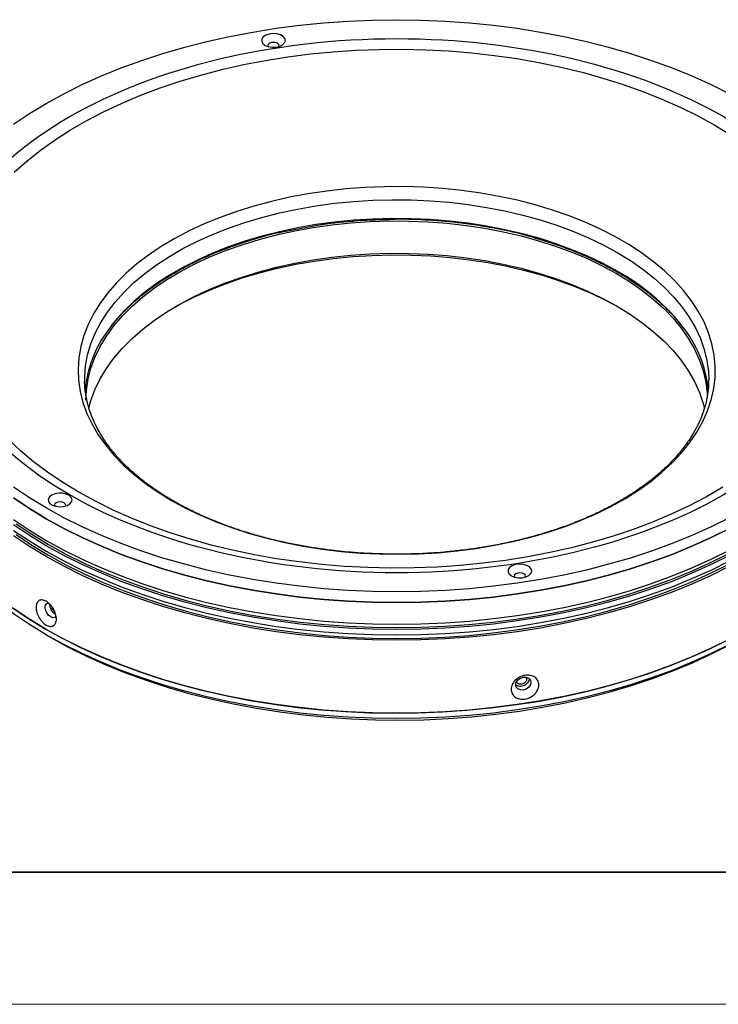
# Model space of a CAD drawing. Units: millimetres. Extents: x 11673 to 11970, y -7568 to -7358.
# Drawn here: x 11717 to 11769, y -7568 to -7493 of the extents above; entities that cross this region are included whole.
import ezdxf

# ---------------------------------------------------------------- set-up
doc = ezdxf.new("R2010")
doc.units = ezdxf.units.MM
doc.header["$LTSCALE"] = 10
for name, color, linetype, lineweight in [('7标注层', 4, 'Continuous', 5), ('粗实线层', 7, 'Continuous', 35), ('细实线层', 7, 'Continuous', 18)]:
    doc.layers.add(name, color=color, linetype=linetype, lineweight=lineweight)

# ---------------------------------------------------------------- blocks, each defined once
blk = doc.blocks.new('*X10')
at = {"layer": '粗实线层'}
blk.add_line((-138.5, -95), (138.5, -95), dxfattribs=at)
at = {"layer": '细实线层'}
blk.add_line((-148.5, -105), (148.5, -105), dxfattribs=at)

msp = doc.modelspace()

# ---------------------------------------------------------------- linework, layer by layer
at = {"color": 7, "linetype": 'Continuous', "lineweight": 25}
for p, q in [((11736.500413, -7509.288545), (11739.041231, -7508.814009)), ((11721.427085, -7520.510092), (11721.427497, -7520.429441)), ((11768.627083, -7520.510093), (11768.626812, -7520.575361)), ((11718.506272, -7539.808055), (11718.859881, -7540.012257))]:
    msp.add_line(p, q, dxfattribs=at)
at = {"color": 7, "linetype": 'Continuous', "lineweight": 25, "flags": 128}
for points in [[(11716.039192, -7501.175007), (11717.241416, -7500.370434), (11718.51058, -7499.600885), (11719.843622, -7498.868212), (11721.237335, -7498.174183), (11722.688361, -7497.520468), (11724.193201, -7496.908643), (11725.74823, -7496.34018), (11727.349707, -7495.816451), (11728.993768, -7495.338716), (11730.676456, -7494.908126), (11732.393713, -7494.525718), (11734.141407, -7494.192415), (11735.915327, -7493.90902), (11737.711195, -7493.676213), (11739.524691, -7493.494558), (11741.351442, -7493.364491), (11743.187046, -7493.286323), (11745.027085, -7493.260248), (11746.867121, -7493.286325), (11748.702726, -7493.36449), (11750.529476, -7493.494558), (11752.34297, -7493.676214), (11754.138841, -7493.90902), (11755.912758, -7494.192416), (11757.660453, -7494.525719), (11759.377713, -7494.908125), (11761.060399, -7495.338715), (11762.704462, -7495.81645), (11764.305936, -7496.34018), (11765.860968, -7496.908642), (11767.365808, -7497.520468), (11768.816831, -7498.174184), (11770.210544, -7498.868213)], [(11735.073202, -7495.201704), (11735.314321, -7495.301088), (11735.598274, -7495.34989), (11735.894292, -7495.342822), (11736.170296, -7495.280651), (11736.396373, -7495.170112), (11736.548031, -7495.023185), (11736.608829, -7494.855791), (11736.572182, -7494.686071), (11736.442062, -7494.532417), (11736.232568, -7494.411479), (11735.9664, -7494.336361), (11735.672405, -7494.315205), (11735.382441, -7494.350305), (11735.127929, -7494.437855), (11734.93645, -7494.568366), (11734.828754, -7494.7277), (11734.816508, -7494.898586), (11734.901048, -7495.06251), (11735.073202, -7495.201704)], [(11716.090887, -7504.801827), (11717.050014, -7503.955589), (11718.08333, -7503.138978), (11719.1881, -7502.354158), (11720.361387, -7501.603209), (11721.600084, -7500.888124), (11722.900907, -7500.2108), (11724.260401, -7499.57303), (11725.674968, -7498.976509), (11727.140853, -7498.422817), (11728.654166, -7497.913421), (11730.210899, -7497.449673), (11731.806923, -7497.032806), (11733.438002, -7496.663919), (11735.099816, -7496.343995), (11736.787953, -7496.073881), (11738.497939, -7495.854293), (11740.225242, -7495.685815), (11741.965274, -7495.56889), (11743.71343, -7495.503833), (11745.465066, -7495.490811), (11747.215542, -7495.529864), (11748.960214, -7495.620885), (11750.694456, -7495.763634), (11752.41367, -7495.957732), (11754.113296, -7496.202664), (11755.788827, -7496.497781), (11757.435818, -7496.8423), (11759.049905, -7497.235307), (11760.626807, -7497.675762), (11762.162339, -7498.162495), (11763.652433, -7498.694214), (11765.093136, -7499.269512), (11766.480626, -7499.886863), (11767.811226, -7500.544628), (11769.081407, -7501.241063), (11770.287799, -7501.974323)], [(11736.113432, -7495.29864), (11736.134599, -7495.222178), (11736.102247, -7495.128288), (11736.010118, -7495.04869), (11735.872239, -7494.995506), (11735.709598, -7494.97683), (11735.546956, -7494.995506), (11735.409077, -7495.048691), (11735.316948, -7495.128287), (11735.284598, -7495.222177), (11735.305765, -7495.298641)], [(11727.98581, -7529.640665), (11729.056411, -7530.222113), (11730.186424, -7530.764801), (11731.371646, -7531.26671), (11732.607665, -7531.725973), (11733.889887, -7532.140882), (11735.21354, -7532.509893), (11736.573699, -7532.831633), (11737.965305, -7533.104906), (11739.383184, -7533.328693), (11740.822056, -7533.502165), (11742.276572, -7533.624675), (11743.741318, -7533.695767), (11745.21085, -7533.715177), (11746.679696, -7533.682832), (11748.142396, -7533.598854), (11749.593506, -7533.463553), (11751.02763, -7533.277435), (11752.43943, -7533.04119), (11753.823656, -7532.755698), (11755.175158, -7532.422021), (11756.488909, -7532.0414), (11757.760021, -7531.615252), (11758.983766, -7531.145161), (11760.155589, -7530.632875), (11761.271136, -7530.080303), (11762.326252, -7529.489497), (11763.317015, -7528.862657), (11764.239738, -7528.202114), (11765.090989, -7527.510327), (11765.867601, -7526.789867), (11766.566685, -7526.043415), (11767.18564, -7525.273748), (11767.722162, -7524.48373), (11768.174259, -7523.676298), (11768.540247, -7522.854457), (11768.818763, -7522.021265), (11769.008773, -7521.17982), (11769.10957, -7520.333254), (11769.120779, -7519.484714), (11769.042357, -7518.637359), (11768.874597, -7517.794339), (11768.618121, -7516.958792), (11768.273886, -7516.133825), (11767.843173, -7515.322507), (11767.327581, -7514.527857), (11766.72903, -7513.752831), (11766.049747, -7513.000311), (11765.292257, -7512.273098), (11764.45938, -7511.573896), (11763.554213, -7510.905307), (11762.580124, -7510.269818), (11761.540737, -7509.669793), (11760.439918, -7509.107463), (11759.281763, -7508.584922), (11758.070578, -7508.104112), (11756.810872, -7507.666822), (11755.507328, -7507.274681), (11754.164798, -7506.929145), (11752.788274, -7506.631499), (11751.382878, -7506.382854), (11749.953839, -7506.184131), (11748.506473, -7506.036071), (11747.046161, -7505.939225), (11745.578339, -7505.893953), (11744.108467, -7505.900424), (11742.642011, -7505.958613), (11741.184428, -7506.068303), (11739.741141, -7506.229088), (11738.317517, -7506.440368), (11736.918853, -7506.701358), (11735.550353, -7507.011086), (11734.217107, -7507.368401), (11732.924074, -7507.771973), (11731.676064, -7508.220301), (11730.477723, -7508.711718), (11729.333505, -7509.244395), (11728.247669, -7509.81635), (11727.224253, -7510.425456), (11726.267065, -7511.069447), (11725.379666, -7511.745927), (11724.565355, -7512.452379), (11723.827164, -7513.186176), (11723.167839, -7513.944589), (11722.58983, -7514.724794), (11722.09529, -7515.523891), (11721.686058, -7516.338906), (11721.363657, -7517.166808), (11721.129284, -7518.004516), (11720.983812, -7518.848914), (11720.927784, -7519.696862), (11720.961406, -7520.545204), (11721.084556, -7521.390784), (11721.296772, -7522.230458), (11721.597266, -7523.061102), (11721.984919, -7523.879625), (11722.458293, -7524.682982), (11723.015624, -7525.468186), (11723.654838, -7526.232314), (11724.373559, -7526.972525), (11725.169113, -7527.686064), (11726.038539, -7528.370278), (11726.978604, -7529.022621), (11727.98581, -7529.640665)], [(11721.527083, -7522.053269), (11721.561892, -7521.315174), (11721.686769, -7520.474441), (11721.901947, -7519.639817), (11722.206591, -7518.81453), (11722.599524, -7518.001773), (11723.079223, -7517.204689), (11723.643836, -7516.426365), (11724.291176, -7515.66981), (11725.018739, -7514.937951), (11725.823711, -7514.233621), (11726.702976, -7513.559542), (11727.653135, -7512.918325), (11728.670508, -7512.312448), (11729.751163, -7511.744257), (11730.890918, -7511.21595), (11732.085363, -7510.72957), (11733.329875, -7510.286999), (11734.619643, -7509.889949), (11735.949676, -7509.539958), (11737.314827, -7509.238378), (11738.709816, -7508.986376), (11740.129243, -7508.784927), (11741.567621, -7508.634811), (11743.019381, -7508.536608), (11744.47891, -7508.490699), (11745.94056, -7508.497261), (11747.398675, -7508.556267), (11748.847614, -7508.667492), (11750.281775, -7508.830504), (11751.695604, -7509.044671), (11753.083634, -7509.309168), (11754.440496, -7509.622967), (11755.760938, -7509.984858), (11757.039854, -7510.393438), (11758.272294, -7510.847128), (11759.453492, -7511.344173), (11760.578876, -7511.882649), (11761.644092, -7512.460474)], [(11721.741917, -7522.672695), (11721.901947, -7522.08944), (11722.206591, -7521.264152), (11722.599524, -7520.451395), (11723.079223, -7519.654312), (11723.643836, -7518.875988), (11724.291176, -7518.119433), (11725.018739, -7517.387574), (11725.823711, -7516.683243), (11726.702976, -7516.009164), (11727.653135, -7515.367947), (11728.670508, -7514.76207), (11729.751163, -7514.19388), (11730.890918, -7513.665572), (11732.085363, -7513.179192), (11733.329875, -7512.736621), (11734.619643, -7512.339572), (11735.949676, -7511.98958), (11737.314827, -7511.688), (11738.709816, -7511.435998), (11740.129243, -7511.234549), (11741.567621, -7511.084433), (11743.019381, -7510.98623), (11744.47891, -7510.940321), (11745.94056, -7510.946883), (11747.398675, -7511.00589), (11748.847614, -7511.117115), (11750.281775, -7511.280126), (11751.695604, -7511.494294), (11753.083634, -7511.75879), (11754.440496, -7512.072589), (11755.760938, -7512.43448), (11757.039854, -7512.84306), (11758.272294, -7513.29675), (11759.453492, -7513.793795), (11760.578876, -7514.332272), (11761.644092, -7514.910096)], [(11728.23243, -7515.013755), (11728.587179, -7514.817214), (11729.69476, -7514.252112), (11730.860502, -7513.727444), (11732.079982, -7513.245198), (11733.348576, -7512.807206), (11734.661471, -7512.415129), (11736.013684, -7512.070453), (11737.40009, -7511.774486), (11738.815427, -7511.528351), (11740.254326, -7511.332982), (11741.71133, -7511.189119), (11743.180913, -7511.097309), (11744.657499, -7511.057899), (11746.135486, -7511.07104), (11747.609269, -7511.136681), (11749.073257, -7511.254573), (11750.521896, -7511.42427), (11751.949693, -7511.645126), (11753.351228, -7511.916306), (11754.721187, -7512.236779), (11756.054374, -7512.605331), (11757.34573, -7513.020563), (11758.590358, -7513.4809), (11759.783535, -7513.984596), (11760.920735, -7514.52974), (11761.821737, -7515.013755)], [(11761.644092, -7512.460474), (11762.645022, -7513.07541), (11763.577792, -7513.725081), (11764.438792, -7514.406971), (11765.224692, -7515.118444), (11765.93245, -7515.856747), (11766.559331, -7516.619022), (11767.102907, -7517.402321), (11767.561077, -7518.203614), (11767.932067, -7519.0198), (11768.214441, -7519.847723), (11768.407109, -7520.684178), (11768.509323, -7521.52593), (11768.525112, -7521.877541)], [(11761.644092, -7514.910096), (11762.645022, -7515.525033), (11763.577792, -7516.174703), (11764.438792, -7516.856594), (11765.224692, -7517.568066), (11765.93245, -7518.306369), (11766.559331, -7519.068644), (11767.102907, -7519.851944), (11767.561077, -7520.653236), (11767.932067, -7521.469423), (11768.214441, -7522.297346), (11768.320726, -7522.709001)], [(11720.97276, -7529.013593), (11719.766369, -7528.280333), (11718.626963, -7527.512195), (11717.557565, -7526.711213), (11716.561011, -7525.879513), (11715.639946, -7525.0193)], [(11770.210545, -7530.948861), (11768.816832, -7531.642891), (11767.365808, -7532.296606), (11765.860968, -7532.908432), (11764.305937, -7533.476894), (11762.704462, -7534.000624), (11761.0604, -7534.478358), (11759.377713, -7534.908948), (11757.660453, -7535.291355), (11755.912758, -7535.624658), (11754.138841, -7535.908054), (11752.34297, -7536.14086), (11750.529477, -7536.322516), (11748.702726, -7536.452584), (11746.867121, -7536.53075), (11745.027084, -7536.556826), (11743.187047, -7536.53075), (11741.351441, -7536.452584), (11739.524691, -7536.322515), (11737.711197, -7536.14086), (11735.915327, -7535.908054), (11734.141409, -7535.624658), (11732.393715, -7535.291355), (11730.676455, -7534.908948), (11728.993767, -7534.478359), (11727.349705, -7534.000624), (11725.748232, -7533.476893), (11724.1932, -7532.908432), (11722.688359, -7532.296606), (11721.237337, -7531.64289), (11719.843623, -7530.948861), (11718.510578, -7530.216189), (11717.241417, -7529.446639), (11716.039193, -7528.642065)], [(11718.934845, -7529.236498), (11718.762688, -7529.375694), (11718.678152, -7529.539617), (11718.690394, -7529.710504), (11718.79809, -7529.869838), (11718.989571, -7530.00035), (11719.244082, -7530.087899), (11719.534048, -7530.122997), (11719.828043, -7530.101842), (11720.094209, -7530.026725), (11720.303703, -7529.905787), (11720.433825, -7529.752131), (11720.470472, -7529.582411), (11720.409671, -7529.415019), (11720.258014, -7529.268093), (11720.031937, -7529.157553), (11719.755933, -7529.095382), (11719.459915, -7529.088314), (11719.175962, -7529.137116), (11718.934845, -7529.236498)], [(11769.692781, -7528.651447), (11768.454083, -7529.366532), (11767.153262, -7530.043856), (11765.793766, -7530.681626), (11764.379199, -7531.278147), (11762.913316, -7531.83184), (11761.400001, -7532.341235), (11759.843268, -7532.804983), (11758.247245, -7533.221851), (11756.616165, -7533.590737), (11754.954351, -7533.910661), (11753.266214, -7534.180775), (11751.556228, -7534.400363), (11749.828927, -7534.568842), (11748.088893, -7534.685766), (11746.340739, -7534.750824), (11744.589101, -7534.763845), (11742.838627, -7534.724792), (11741.093953, -7534.633771), (11739.359711, -7534.491022), (11737.640497, -7534.296925), (11735.940872, -7534.051993), (11734.265341, -7533.756875), (11732.618349, -7533.412356), (11731.004262, -7533.019349), (11729.427361, -7532.578895), (11727.891829, -7532.092161), (11726.401734, -7531.560442), (11724.961032, -7530.985144), (11723.573541, -7530.367794), (11722.242941, -7529.710029), (11720.97276, -7529.013593)], [(11718.510578, -7539.810544), (11717.241417, -7539.040993), (11716.039193, -7538.23642), (11714.906801, -7537.398762), (11713.846973, -7536.530036), (11712.862262, -7535.632336), (11711.955036, -7534.707825), (11711.127484, -7533.758727), (11710.381601, -7532.787333), (11709.719182, -7531.79598), (11709.141821, -7530.787057), (11708.704116, -7529.884127)], [(11770.210545, -7531.765402), (11768.816832, -7532.459431), (11767.365808, -7533.113147), (11765.860968, -7533.724972), (11764.305937, -7534.293435), (11762.704462, -7534.817165), (11761.0604, -7535.294899), (11759.377713, -7535.725489), (11757.660453, -7536.107896), (11755.912758, -7536.441199), (11754.138841, -7536.724595), (11752.34297, -7536.957401), (11750.529477, -7537.139057), (11748.702726, -7537.269125), (11746.867121, -7537.347291), (11745.027084, -7537.373367), (11743.187047, -7537.34729), (11741.351441, -7537.269125), (11739.524691, -7537.139056), (11737.711197, -7536.957401), (11735.915327, -7536.724595), (11734.141409, -7536.441199), (11732.393715, -7536.107896), (11730.676455, -7535.725489), (11728.993767, -7535.2949), (11727.349705, -7534.817165), (11725.748232, -7534.293434), (11724.1932, -7533.724973), (11722.688359, -7533.113147), (11721.237337, -7532.459431), (11719.843623, -7531.765401), (11718.510578, -7531.03273), (11717.241417, -7530.26318), (11716.039193, -7529.458606)], [(11716.039193, -7529.458606), (11717.241417, -7530.26318), (11718.510578, -7531.03273), (11719.843623, -7531.765401), (11721.237337, -7532.459431), (11722.688359, -7533.113147), (11724.1932, -7533.724973), (11725.748232, -7534.293434), (11727.349705, -7534.817165), (11728.993767, -7535.2949), (11730.676455, -7535.725489), (11732.393715, -7536.107896), (11734.141409, -7536.441199), (11735.915327, -7536.724595), (11737.711197, -7536.957401), (11739.524691, -7537.139056), (11741.351441, -7537.269125), (11743.187047, -7537.34729), (11745.027084, -7537.373367), (11746.867121, -7537.347291), (11748.702726, -7537.269125), (11750.529477, -7537.139057), (11752.34297, -7536.957401), (11754.138841, -7536.724595), (11755.912758, -7536.441199), (11757.660453, -7536.107896), (11759.377713, -7535.725489), (11761.0604, -7535.294899), (11762.704462, -7534.817165), (11764.305937, -7534.293435), (11765.860968, -7533.724972), (11767.365808, -7533.113147), (11768.816832, -7532.459431), (11770.210545, -7531.765402)], [(11719.975073, -7530.068203), (11719.99624, -7529.991739), (11719.963887, -7529.89785), (11719.871761, -7529.818252), (11719.733879, -7529.765069), (11719.57124, -7529.746392), (11719.408599, -7529.765068), (11719.27072, -7529.818252), (11719.17859, -7529.897849), (11719.146239, -7529.99174), (11719.167406, -7530.068202)], [(11716.039193, -7531.091687), (11717.241417, -7531.896261), (11718.510578, -7532.665811), (11719.843623, -7533.398483), (11721.237337, -7534.092512), (11722.688359, -7534.746228), (11724.1932, -7535.358054), (11725.748232, -7535.926515), (11727.349705, -7536.450246), (11728.993767, -7536.927981), (11730.676455, -7537.35857), (11732.393715, -7537.740977), (11734.141409, -7538.07428), (11735.915327, -7538.357676), (11737.711197, -7538.590482), (11739.524691, -7538.772137), (11741.351441, -7538.902206), (11743.187047, -7538.980372), (11745.027084, -7539.006448), (11746.867121, -7538.980372), (11748.702726, -7538.902206), (11750.529477, -7538.772138), (11752.34297, -7538.590482), (11754.138841, -7538.357676), (11755.912758, -7538.07428), (11757.660453, -7537.740977), (11759.377713, -7537.35857), (11761.0604, -7536.927981), (11762.704462, -7536.450246), (11764.305937, -7535.926516), (11765.860968, -7535.358054), (11767.365808, -7534.746228), (11768.816832, -7534.092513), (11770.210545, -7533.398483)], [(11716.232444, -7531.408402), (11717.426655, -7532.207611), (11718.687355, -7532.972031), (11720.011513, -7533.699818), (11721.395933, -7534.389221), (11722.837285, -7535.038577), (11724.332091, -7535.646325), (11725.876755, -7536.210998), (11727.467554, -7536.731236), (11729.100656, -7537.205786), (11730.772127, -7537.633504), (11732.477938, -7538.013361), (11734.21398, -7538.344442), (11735.976071, -7538.62595), (11737.75997, -7538.857204), (11739.561374, -7539.037649), (11741.375946, -7539.166849), (11743.199313, -7539.244495), (11745.027084, -7539.270397), (11746.854855, -7539.244494), (11748.678222, -7539.166849), (11750.492794, -7539.037649), (11752.294197, -7538.857204), (11754.078094, -7538.62595), (11755.840188, -7538.344443), (11757.57623, -7538.013362), (11759.282042, -7537.633504), (11760.953511, -7537.205786), (11762.586612, -7536.731235), (11764.17741, -7536.210997), (11765.722075, -7535.646325), (11767.216883, -7535.038578), (11768.658234, -7534.389221), (11770.042655, -7533.699818)], [(11770.210545, -7533.806754), (11768.816832, -7534.500783), (11767.365808, -7535.154499), (11765.860968, -7535.766324), (11764.305937, -7536.334786), (11762.704462, -7536.858516), (11761.0604, -7537.336251), (11759.377713, -7537.766841), (11757.660453, -7538.149247), (11755.912758, -7538.48255), (11754.138841, -7538.765946), (11752.34297, -7538.998752), (11750.529477, -7539.180409), (11748.702726, -7539.310476), (11746.867121, -7539.388643), (11745.027084, -7539.414719), (11743.187047, -7539.388642), (11741.351441, -7539.310476), (11739.524691, -7539.180408), (11737.711197, -7538.998753), (11735.915327, -7538.765947), (11734.141409, -7538.48255), (11732.393715, -7538.149247), (11730.676455, -7537.766841), (11728.993767, -7537.336251), (11727.349705, -7536.858516), (11725.748232, -7536.334786), (11724.1932, -7535.766324), (11722.688359, -7535.154499), (11721.237337, -7534.500782), (11719.843623, -7533.806753), (11718.510578, -7533.074082), (11717.241417, -7532.304532), (11716.039193, -7531.499958)], [(11716.039193, -7531.908228), (11717.241417, -7532.712802), (11718.510578, -7533.482352), (11719.843623, -7534.215024), (11721.237337, -7534.909053), (11722.688359, -7535.562769), (11724.1932, -7536.174595), (11725.748232, -7536.743056), (11727.349705, -7537.266787), (11728.993767, -7537.744522), (11730.676455, -7538.175111), (11732.393715, -7538.557518), (11734.141409, -7538.890821), (11735.915327, -7539.174217), (11737.711197, -7539.407023), (11739.524691, -7539.588678), (11741.351441, -7539.718747), (11743.187047, -7539.796913), (11745.027084, -7539.822989), (11746.867121, -7539.796913), (11748.702726, -7539.718747), (11750.529477, -7539.588679), (11752.34297, -7539.407023), (11754.138841, -7539.174217), (11755.912758, -7538.890821), (11757.660453, -7538.557518), (11759.377713, -7538.175111), (11761.0604, -7537.744521), (11762.704462, -7537.266787), (11764.305937, -7536.743057), (11765.860968, -7536.174595), (11767.365808, -7535.562769), (11768.816832, -7534.909054), (11770.210545, -7534.215024)], [(11716.232444, -7532.224943), (11717.426655, -7533.024152), (11718.687355, -7533.788572), (11720.011513, -7534.516359), (11721.395933, -7535.205762), (11722.837285, -7535.855118), (11724.332091, -7536.462866), (11725.876755, -7537.027539), (11727.467554, -7537.547777), (11729.100656, -7538.022326), (11730.772127, -7538.450045), (11732.477938, -7538.829902), (11734.21398, -7539.160983), (11735.976071, -7539.442491), (11737.75997, -7539.673745), (11739.561374, -7539.85419), (11741.375946, -7539.98339), (11743.199313, -7540.061036), (11745.027084, -7540.086938), (11746.854855, -7540.061035), (11748.678222, -7539.98339), (11750.492794, -7539.85419), (11752.294197, -7539.673745), (11754.078094, -7539.44249), (11755.840188, -7539.160984), (11757.57623, -7538.829903), (11759.282042, -7538.450045), (11760.953511, -7538.022326), (11762.586612, -7537.547776), (11764.17741, -7537.027538), (11765.722075, -7536.462866), (11767.216883, -7535.855119), (11768.658234, -7535.205762), (11770.042655, -7534.516359)], [(11770.210545, -7534.623295), (11768.816832, -7535.317324), (11767.365808, -7535.97104), (11765.860968, -7536.582865), (11764.305937, -7537.151327), (11762.704462, -7537.675057), (11761.0604, -7538.152792), (11759.377713, -7538.583382), (11757.660453, -7538.965788), (11755.912758, -7539.299091), (11754.138841, -7539.582487), (11752.34297, -7539.815293), (11750.529477, -7539.99695), (11748.702726, -7540.127017), (11746.867121, -7540.205184), (11745.027084, -7540.23126), (11743.187047, -7540.205183), (11741.351441, -7540.127017), (11739.524691, -7539.996949), (11737.711197, -7539.815294), (11735.915327, -7539.582488), (11734.141409, -7539.299091), (11732.393715, -7538.965788), (11730.676455, -7538.583382), (11728.993767, -7538.152792), (11727.349705, -7537.675057), (11725.748232, -7537.151327), (11724.1932, -7536.582865), (11722.688359, -7535.97104), (11721.237337, -7535.317323), (11719.843623, -7534.623294), (11718.510578, -7533.890623), (11717.241417, -7533.121072), (11716.039193, -7532.316499)], [(11753.708174, -7535.350136), (11753.949292, -7535.44952), (11754.233246, -7535.498321), (11754.529263, -7535.491254), (11754.805266, -7535.429082), (11755.031345, -7535.318543), (11755.183, -7535.171616), (11755.243801, -7535.004224), (11755.207154, -7534.834504), (11755.077033, -7534.680849), (11754.867538, -7534.559911), (11754.601372, -7534.484794), (11754.307377, -7534.463638), (11754.017412, -7534.498737), (11753.7629, -7534.586285), (11753.571421, -7534.716798), (11753.463724, -7534.876131), (11753.451481, -7535.047018), (11753.536017, -7535.210941), (11753.708174, -7535.350136)], [(11754.748403, -7535.447072), (11754.769569, -7535.370609), (11754.737218, -7535.27672), (11754.645091, -7535.197123), (11754.50721, -7535.143938), (11754.344569, -7535.125262), (11754.18193, -7535.143938), (11754.044049, -7535.197122), (11753.951921, -7535.276719), (11753.919569, -7535.370609), (11753.940735, -7535.447072)], [(11719.26486, -7538.365607), (11719.256101, -7538.387125), (11719.164133, -7538.492975), (11719.026491, -7538.519719), (11718.864132, -7538.463284), (11718.701774, -7538.332263), (11718.564132, -7538.146602), (11718.472164, -7537.934567), (11718.439868, -7537.728437), (11718.472164, -7537.559595), (11718.564132, -7537.453745), (11718.701774, -7537.427001), (11718.714867, -7537.428589)], [(11715.934655, -7537.754285), (11717.129022, -7538.560813), (11718.390413, -7539.332587), (11719.715798, -7540.067752), (11721.101987, -7540.764545), (11722.545656, -7541.421289), (11724.043335, -7542.036407), (11725.591428, -7542.60842), (11727.186209, -7543.135958), (11728.823853, -7543.617749), (11730.500425, -7544.052637), (11732.211896, -7544.439578), (11733.954154, -7544.777642), (11735.723014, -7545.066017), (11737.514225, -7545.30401), (11739.323488, -7545.491048), (11741.146451, -7545.626684), (11742.978737, -7545.71059), (11744.815944, -7545.742566), (11746.653658, -7545.722535), (11748.487465, -7545.650545), (11750.31296, -7545.526768), (11752.125753, -7545.351503), (11753.921495, -7545.125169), (11755.695867, -7544.848311), (11757.444608, -7544.521595), (11759.163519, -7544.145804), (11760.848466, -7543.721841), (11762.495405, -7543.250727), (11764.100377, -7542.73359), (11765.659527, -7542.171676), (11767.16911, -7541.566333), (11768.625499, -7540.919015), (11770.025194, -7540.231279)], [(11770.210545, -7540.134945), (11768.816832, -7540.828975), (11767.365808, -7541.48269), (11765.860968, -7542.094515), (11764.305937, -7542.662978), (11762.704462, -7543.186708), (11761.0604, -7543.664442), (11759.377713, -7544.095032), (11757.660453, -7544.477439), (11755.912758, -7544.810742), (11754.138841, -7545.094138), (11752.34297, -7545.326944), (11750.529477, -7545.5086), (11748.702726, -7545.638668), (11746.867121, -7545.716834), (11745.027084, -7545.74291), (11743.187047, -7545.716834), (11741.351441, -7545.638668), (11739.524691, -7545.508599), (11737.711197, -7545.326944), (11735.915327, -7545.094138), (11734.141409, -7544.810742), (11732.393715, -7544.477439), (11730.676455, -7544.095032), (11728.993767, -7543.664443), (11727.349705, -7543.186708), (11725.748232, -7542.662977), (11724.1932, -7542.094516), (11722.688359, -7541.48269), (11721.237337, -7540.828974), (11719.843623, -7540.134945), (11718.510578, -7539.402273), (11717.241417, -7538.632723), (11716.039193, -7537.828149)], [(11770.210545, -7540.543216), (11768.816832, -7541.237245), (11767.365808, -7541.89096), (11765.860968, -7542.502786), (11764.305937, -7543.071248), (11762.704462, -7543.594978), (11761.0604, -7544.072713), (11759.377713, -7544.503302), (11757.660453, -7544.885709), (11755.912758, -7545.219012), (11754.138841, -7545.502408), (11752.34297, -7545.735214), (11750.529477, -7545.916871), (11748.702726, -7546.046938), (11746.867121, -7546.125105), (11745.027084, -7546.151181), (11743.187047, -7546.125104), (11741.351441, -7546.046938), (11739.524691, -7545.91687), (11737.711197, -7545.735214), (11735.915327, -7545.502408), (11734.141409, -7545.219012), (11732.393715, -7544.885709), (11730.676455, -7544.503303), (11728.993767, -7544.072713), (11727.349705, -7543.594978), (11725.748232, -7543.071248), (11724.1932, -7542.502786), (11722.688359, -7541.89096), (11721.237337, -7541.237244), (11719.843623, -7540.543215), (11718.510578, -7539.810544)], [(11718.864132, -7540.014712), (11720.190001, -7540.743158), (11721.576648, -7541.432861), (11723.020685, -7542.082132), (11724.518572, -7542.689383), (11726.06665, -7543.253128), (11727.661125, -7543.771987), (11729.298098, -7544.244691), (11730.973565, -7544.670081), (11732.683421, -7545.047118), (11734.423482, -7545.374881), (11736.189495, -7545.652564), (11737.977134, -7545.879489), (11739.782025, -7546.055102), (11741.599752, -7546.178973), (11743.425867, -7546.250796), (11745.255899, -7546.270399), (11747.085371, -7546.237731), (11748.909808, -7546.152874), (11750.724741, -7546.016036), (11752.525732, -7545.82755), (11754.308373, -7545.587877), (11756.068301, -7545.297605), (11757.801208, -7544.957445), (11759.502855, -7544.568228), (11761.169078, -7544.130906), (11762.795799, -7543.646552), (11764.379037, -7543.116348), (11765.914917, -7542.541593), (11767.399681, -7541.923693), (11768.829695, -7541.264161), (11770.201462, -7540.564611)], [(11755.182944, -7543.411995), (11755.138828, -7543.606305), (11755.013196, -7543.784681), (11754.825175, -7543.919967), (11754.603388, -7543.991567), (11754.381602, -7543.988581), (11754.193581, -7543.911462), (11754.067949, -7543.771952), (11754.023833, -7543.59129), (11754.067949, -7543.39698), (11754.193581, -7543.218604), (11754.381602, -7543.083318), (11754.603388, -7543.011718), (11754.825175, -7543.014705), (11755.013196, -7543.091823), (11755.138828, -7543.231333), (11755.182944, -7543.411995)]]:
    msp.add_lwpolyline(points, dxfattribs=at)
at = {"color": 8, "linetype": 'Continuous', "lineweight": 25, "flags": 128}
for points in [[(11721.427497, -7520.429441), (11721.429882, -7520.300292), (11721.497011, -7519.462084), (11721.653397, -7518.627851), (11721.898449, -7517.800759), (11722.231234, -7516.983944), (11722.650493, -7516.180505), (11723.154633, -7515.39349), (11723.741743, -7514.625884), (11724.409596, -7513.880598), (11725.155657, -7513.16046), (11725.977098, -7512.468202), (11726.870802, -7511.80645), (11727.833379, -7511.177714), (11728.861178, -7510.584378), (11729.950299, -7510.028694), (11731.096612, -7509.51277), (11732.295768, -7509.038562), (11733.543218, -7508.60787), (11734.834231, -7508.222327), (11736.163908, -7507.883395), (11737.527207, -7507.592361), (11738.918954, -7507.350328), (11740.333873, -7507.158216), (11741.766593, -7507.01675), (11743.211682, -7506.926471), (11744.663659, -7506.887718), (11746.117013, -7506.90064), (11747.566232, -7506.965187), (11749.005821, -7507.081114), (11750.430317, -7507.247982), (11751.834316, -7507.465158), (11753.212491, -7507.731818), (11754.559619, -7508.04695), (11755.870585, -7508.409359), (11757.14042, -7508.81767), (11758.364303, -7509.270335), (11759.537594, -7509.765636), (11760.655841, -7510.301695), (11761.714804, -7510.876476)], [(11761.714804, -7512.297171), (11760.655841, -7511.72239), (11759.537594, -7511.186331), (11758.364303, -7510.69103), (11757.14042, -7510.238366), (11755.870585, -7509.830054), (11754.559619, -7509.467645), (11753.212491, -7509.152513), (11751.834316, -7508.885853), (11750.430317, -7508.668677), (11749.005821, -7508.501809), (11747.566232, -7508.385882), (11746.117013, -7508.321335), (11744.663659, -7508.308413), (11743.211682, -7508.347166), (11741.766593, -7508.437445), (11740.333873, -7508.578911), (11738.918954, -7508.771023), (11737.527207, -7509.013057), (11736.163908, -7509.30409), (11734.834231, -7509.643022), (11733.543218, -7510.028565), (11732.295768, -7510.459257), (11731.096612, -7510.933465), (11729.950299, -7511.449389), (11728.861178, -7512.005073), (11727.833379, -7512.598409), (11726.870802, -7513.227145), (11725.977098, -7513.888898), (11725.155657, -7514.581155), (11724.409596, -7515.301293), (11723.741743, -7516.046579), (11723.203341, -7516.745335)], [(11761.714804, -7510.876476), (11762.710463, -7511.487803), (11763.639044, -7512.133353), (11764.497024, -7512.81068), (11765.281147, -7513.517212), (11765.988439, -7514.250272), (11766.616219, -7515.007077), (11767.162102, -7515.784757), (11767.624022, -7516.580361), (11768.000222, -7517.390872), (11768.289277, -7518.213216), (11768.490091, -7519.044273), (11768.601902, -7519.88089), (11768.627083, -7520.510093)]]:
    msp.add_lwpolyline(points, dxfattribs=at)
at = {"color": 8, "linetype": 'Continuous', "lineweight": 25}
msp.add_arc((11753.746731, -7526.723806), 16.480837, 38.59376253, 61.08738986, dxfattribs=at)
at = {"color": 7, "linetype": 'Continuous', "lineweight": 25}
for centre, radius, start, end in [((11759.369667, -7522.224502), 9.279378, 6.07193351, 38.53789989), ((11730.46879, -7522.150877), 9.055751, 143.35051287, 174.91957376)]:
    msp.add_arc(centre, radius, start, end, dxfattribs=at)
for points, knots in [([(11720.265654, -7529.203006), (11713.698701, -7525.411984), (11710.009134, -7520.269851), (11710.009134, -7509.547223), (11713.698701, -7504.405089), (11726.832608, -7496.823046), (11735.740009, -7494.693105), (11754.314158, -7494.693105), (11763.221559, -7496.823046), (11769.788513, -7500.614068)], [0, 0, 0, 0, 0.25, 0.25, 0.5, 0.5, 0.75, 0.75, 1, 1, 1, 1]), ([(11769.788513, -7500.614068), (11776.355467, -7504.405089), (11780.045033, -7509.547223), (11780.045033, -7520.269851), (11776.355467, -7525.411984), (11763.221559, -7532.994027), (11754.314158, -7535.123968), (11735.740009, -7535.123968), (11726.832608, -7532.994027), (11720.265654, -7529.203006)], [0, 0, 0, 0, 0.25, 0.25, 0.5, 0.5, 0.75, 0.75, 1, 1, 1, 1]), ([(11741.691542, -7508.507658), (11741.709508, -7508.505571), (11742.606735, -7508.401348), (11743.526282, -7508.389162), (11744.427416, -7508.377219)], [0, 0, 0, 0, 0.0200237521, 1, 1, 1, 1]), ([(11744.423229, -7508.36064), (11744.624473, -7508.353609), (11745.64096, -7508.318099), (11747.478307, -7508.39834), (11749.621983, -7508.58371), (11751.452563, -7508.842652), (11752.975873, -7509.124652), (11754.350451, -7509.425882), (11755.183734, -7509.671765), (11755.541638, -7509.777374)], [0, 0, 0, 0, 0.052545643, 0.265407595, 0.478292909, 0.617380257, 0.75616113, 0.8952686, 1, 1, 1, 1]), ([(11739.041231, -7508.814009), (11739.043017, -7508.813676), (11739.900215, -7508.653646), (11740.796813, -7508.580576), (11741.691542, -7508.507658)], [0, 0, 0, 0, 0.002084203, 1, 1, 1, 1]), ([(11732.229603, -7510.540726), (11732.828981, -7510.33375), (11734.190226, -7509.863688), (11735.633535, -7509.450095), (11736.489895, -7509.290505), (11736.500413, -7509.288545)], [0, 0, 0, 0, 0.437272957, 0.993088123, 1, 1, 1, 1]), ([(11755.506207, -7509.786779), (11756.018348, -7509.938966), (11757.050388, -7510.245644), (11758.472809, -7510.777609), (11759.755264, -7511.327452), (11760.856341, -7511.868116), (11761.833499, -7512.406806), (11762.744074, -7512.967618), (11763.629808, -7513.579952), (11764.507519, -7514.265507), (11765.380174, -7515.053535), (11766.096415, -7515.795282), (11766.472279, -7516.290021), (11766.605456, -7516.465318)], [0, 0, 0, 0, 0.105429134, 0.212454879, 0.309945282, 0.397899872, 0.47710429, 0.557432521, 0.641855856, 0.730388751, 0.828124872, 0.939100743, 1, 1, 1, 1]), ([(11723.190123, -7516.812474), (11723.242798, -7516.732391), (11723.464377, -7516.395515), (11723.946657, -7515.828954), (11724.585244, -7515.14575), (11725.22045, -7514.555657), (11725.787325, -7514.07879), (11726.264333, -7513.708935), (11726.654758, -7513.424147), (11727.013427, -7513.174615), (11727.509863, -7512.84496), (11728.248395, -7512.390825), (11729.303894, -7511.807592), (11730.646743, -7511.173492), (11731.648301, -7510.736218), (11732.228185, -7510.541203), (11732.229603, -7510.540726)], [0, 0, 0, 0, 0.0310593769, 0.1306534981, 0.2284214948, 0.312408026, 0.3822328251, 0.4378910706, 0.479378939, 0.5137252067, 0.5552329259, 0.6374052011, 0.738977034, 0.8599472267, 0.9996577291, 1, 1, 1, 1]), ([(11745.027083, -7533.71137), (11744.550864, -7533.706919), (11743.88317, -7533.700679), (11742.900401, -7533.659083), (11742.066299, -7533.609509), (11741.077005, -7533.526814), (11740.046176, -7533.414726), (11738.97756, -7533.269497), (11737.889346, -7533.090356), (11736.793248, -7532.876707), (11735.698962, -7532.628497), (11734.61448, -7532.346008), (11733.546588, -7532.029825), (11732.501177, -7531.680763), (11731.483427, -7531.299846), (11730.497944, -7530.888265), (11729.548852, -7530.447351), (11728.639837, -7529.978557), (11727.774208, -7529.48342), (11726.954903, -7528.963543), (11726.18454, -7528.420558), (11725.465434, -7527.856112), (11724.799603, -7527.271802), (11724.18879, -7526.669127), (11723.634491, -7526.04941), (11723.138032, -7525.413746), (11722.70064, -7524.76292), (11722.323637, -7524.097346), (11722.008326, -7523.417019), (11721.757228, -7522.721537), (11721.570446, -7522.010211), (11721.460575, -7521.282374), (11721.415014, -7520.75575), (11721.430394, -7520.4719), (11721.432327, -7520.436234)], [0, 0, 0, 0, 0.037963039, 0.053226949, 0.078561399, 0.104816693, 0.132932193, 0.162219042, 0.192397172, 0.223242471, 0.254595273, 0.286337094, 0.318378809, 0.350652307, 0.383105209, 0.415697235, 0.448397891, 0.481185032, 0.514044028, 0.546967546, 0.579955799, 0.613015724, 0.646161761, 0.67942036, 0.712829634, 0.74644131, 0.780322154, 0.814555159, 0.849238672, 0.884482481, 0.920398991, 0.957086873, 0.994607939, 1, 1, 1, 1]), ([(11768.622518, -7520.569902), (11768.616432, -7520.792649), (11768.603282, -7521.273994), (11768.481879, -7522.017079), (11768.283552, -7522.770605), (11768.013207, -7523.495364), (11767.685506, -7524.184633), (11767.291715, -7524.862384), (11766.83318, -7525.527388), (11766.310993, -7526.178312), (11765.726367, -7526.813656), (11765.080652, -7527.431765), (11764.375401, -7528.030858), (11763.61241, -7528.609078), (11762.793751, -7529.164512), (11761.92177, -7529.695269), (11760.999047, -7530.199499), (11760.0284, -7530.675444), (11759.012897, -7531.121414), (11757.955897, -7531.53582), (11756.861057, -7531.917173), (11755.73242, -7532.264097), (11754.574543, -7532.575336), (11753.392811, -7532.849739), (11752.19414, -7533.086248), (11750.988837, -7533.283825), (11749.796617, -7533.441197), (11748.659554, -7533.556919), (11747.667541, -7533.630779), (11746.775966, -7533.677061), (11745.926705, -7533.705672), (11745.332907, -7533.709433), (11745.027083, -7533.71137)], [0, 0, 0, 0, 0.0338994, 0.073254928, 0.113185732, 0.148927835, 0.184361787, 0.219524799, 0.254468328, 0.289243838, 0.32389715, 0.358466218, 0.392980719, 0.427462669, 0.461927113, 0.496380211, 0.530828487, 0.565273689, 0.599713474, 0.634141304, 0.668545843, 0.702909228, 0.737203809, 0.771385102, 0.805376905, 0.839035454, 0.872049741, 0.903590437, 0.931729789, 0.952335881, 0.975451475, 1, 1, 1, 1]), ([(11719.288397, -7538.613685), (11719.288397, -7538.672543), (11719.283362, -7538.727836), (11719.2635, -7538.831473), (11719.24845, -7538.880093), (11719.209532, -7538.96658), (11719.185655, -7539.004919), (11719.128952, -7539.071549), (11719.096187, -7539.099507), (11718.988603, -7539.164317), (11718.901641, -7539.183401), (11718.761296, -7539.172185), (11718.71205, -7539.161828), (11718.612134, -7539.128197), (11718.56166, -7539.105138), (11718.459681, -7539.046281), (11718.409624, -7539.01132), (11718.311306, -7538.930715), (11718.26265, -7538.884551), (11718.170864, -7538.784953), (11718.127337, -7538.731297), (11718.044981, -7538.616242), (11718.006619, -7538.555341), (11717.903272, -7538.368733), (11717.848058, -7538.235152), (11717.792751, -7538.03998), (11717.778522, -7537.974571), (11717.759688, -7537.848329), (11717.754938, -7537.787316), (11717.754936, -7537.669598), (11717.759684, -7537.614467), (11717.778448, -7537.511461), (11717.792676, -7537.463313), (11717.829565, -7537.377994), (11717.852235, -7537.34035), (11717.906268, -7537.275259), (11717.937577, -7537.248141), (11718.040834, -7537.185826), (11718.124878, -7537.168425), (11718.262128, -7537.181428), (11718.310533, -7537.192271), (11718.409318, -7537.226555), (11718.459498, -7537.249785), (11718.561478, -7537.308643), (11718.611829, -7537.343435), (11718.711271, -7537.423393), (11718.76077, -7537.469072), (11718.854626, -7537.567477), (11718.899381, -7537.620426), (11718.984439, -7537.733924), (11719.024264, -7537.793981), (11719.131941, -7537.978093), (11719.190034, -7538.110014), (11719.248379, -7538.303434), (11719.263429, -7538.368369), (11719.283361, -7538.493977), (11719.288397, -7538.554827), (11719.288397, -7538.613685)], [0, 0, 0, 0, 0.03125, 0.03125, 0.0625, 0.0625, 0.09375, 0.09375, 0.125, 0.125, 0.1875, 0.1875, 0.21875, 0.21875, 0.25, 0.25, 0.28125, 0.28125, 0.3125, 0.3125, 0.34375, 0.34375, 0.375, 0.375, 0.4375, 0.4375, 0.46875, 0.46875, 0.5, 0.5, 0.53125, 0.53125, 0.5625, 0.5625, 0.59375, 0.59375, 0.625, 0.625, 0.6875, 0.6875, 0.71875, 0.71875, 0.75, 0.75, 0.78125, 0.78125, 0.8125, 0.8125, 0.84375, 0.84375, 0.875, 0.875, 0.9375, 0.9375, 0.96875, 0.96875, 1, 1, 1, 1]), ([(11719.228028, -7538.263806), (11719.224582, -7538.262298), (11719.173875, -7538.240114), (11719.074582, -7538.155046), (11718.949262, -7538.003356), (11718.852537, -7537.819911), (11718.808923, -7537.657101), (11718.791801, -7537.553102), (11718.797399, -7537.51918), (11718.797657, -7537.517618)], [0, 0, 0, 0, 0.015309272, 0.225265099, 0.435220741, 0.64519434, 0.855179214, 0.993332114, 1, 1, 1, 1]), ([(11719.217686, -7538.095874), (11719.185883, -7538.073872), (11719.122275, -7538.02987), (11719.038625, -7537.92457), (11718.97385, -7537.805448), (11718.954364, -7537.725456), (11718.944848, -7537.686391)], [0, 0, 0, 0, 0.252872985, 0.505745048, 0.758627091, 1, 1, 1, 1]), ([(11755.776112, -7543.609696), (11755.776112, -7543.668579), (11755.769476, -7543.727786), (11755.743272, -7543.84682), (11755.723408, -7543.907097), (11755.671958, -7544.023733), (11755.640361, -7544.080574), (11755.565153, -7544.191188), (11755.521624, -7544.244575), (11755.3783, -7544.393006), (11755.261951, -7544.479826), (11755.072794, -7544.578357), (11755.006112, -7544.606604), (11754.870859, -7544.65129), (11754.802575, -7544.667804), (11754.664694, -7544.689228), (11754.594771, -7544.693994), (11754.459746, -7544.691282), (11754.393874, -7544.683989), (11754.201326, -7544.643911), (11754.085326, -7544.593875), (11753.939196, -7544.489237), (11753.895892, -7544.450044), (11753.819876, -7544.363292), (11753.78706, -7544.315279), (11753.70877, -7544.164354), (11753.68137, -7544.051509), (11753.681365, -7543.874859), (11753.688104, -7543.815876), (11753.714708, -7543.697706), (11753.734872, -7543.638076), (11753.787062, -7543.523038), (11753.819101, -7543.467148), (11753.895286, -7543.358638), (11753.939349, -7543.306399), (11754.084258, -7543.161378), (11754.201676, -7543.076857), (11754.391968, -7542.980764), (11754.45896, -7542.953181), (11754.594628, -7542.909382), (11754.663019, -7542.893096), (11754.800903, -7542.871676), (11754.87072, -7542.866678), (11755.005337, -7542.868507), (11755.07091, -7542.875153), (11755.262317, -7542.91277), (11755.377262, -7542.960531), (11755.521795, -7543.06173), (11755.564574, -7543.099794), (11755.639614, -7543.184449), (11755.671977, -7543.231489), (11755.749151, -7543.380018), (11755.776112, -7543.491931), (11755.776112, -7543.609696)], [0, 0, 0, 0, 0.03125, 0.03125, 0.0625, 0.0625, 0.09375, 0.09375, 0.125, 0.125, 0.1875, 0.1875, 0.21875, 0.21875, 0.25, 0.25, 0.28125, 0.28125, 0.3125, 0.3125, 0.375, 0.375, 0.40625, 0.40625, 0.4375, 0.4375, 0.5, 0.5, 0.53125, 0.53125, 0.5625, 0.5625, 0.59375, 0.59375, 0.625, 0.625, 0.6875, 0.6875, 0.71875, 0.71875, 0.75, 0.75, 0.78125, 0.78125, 0.8125, 0.8125, 0.875, 0.875, 0.90625, 0.90625, 0.9375, 0.9375, 1, 1, 1, 1]), ([(11755.051817, -7543.123423), (11755.051974, -7543.125759), (11755.055773, -7543.182244), (11755.028794, -7543.29972), (11754.93481, -7543.461569), (11754.786619, -7543.597109), (11754.60387, -7543.689707), (11754.404972, -7543.729964), (11754.217648, -7543.709259), (11754.086366, -7543.660739), (11754.040971, -7543.609044), (11754.031388, -7543.598131)], [0, 0, 0, 0, 0.0058998558, 0.1426813662, 0.2794628813, 0.4162548534, 0.5530552044, 0.6898426368, 0.8266173757, 0.9633985655, 1, 1, 1, 1]), ([(11754.816694, -7543.021681), (11754.818711, -7543.023736), (11754.845928, -7543.051474), (11754.856122, -7543.103349), (11754.862423, -7543.186278), (11754.844906, -7543.274563), (11754.781147, -7543.38241), (11754.682562, -7543.472485), (11754.560407, -7543.534201), (11754.42848, -7543.560524), (11754.301156, -7543.54864), (11754.194738, -7543.4993), (11754.121966, -7543.428347), (11754.106073, -7543.369245), (11754.099488, -7543.344756)], [0, 0, 0, 0, 0.007922676, 0.106925431, 0.13796711, 0.236964563, 0.335961771, 0.434962756, 0.533965349, 0.63296517, 0.731960063, 0.830957, 0.929959216, 1, 1, 1, 1])]:
    msp.add_open_spline(points, degree=3, knots=knots, dxfattribs=at)

# ---------------------------------------------------------------- block references
at = {"layer": '7标注层'}
msp.add_blockref('*X10', (11821.387012, -7462.777777), dxfattribs=at)

doc.saveas('drawing.dxf')
